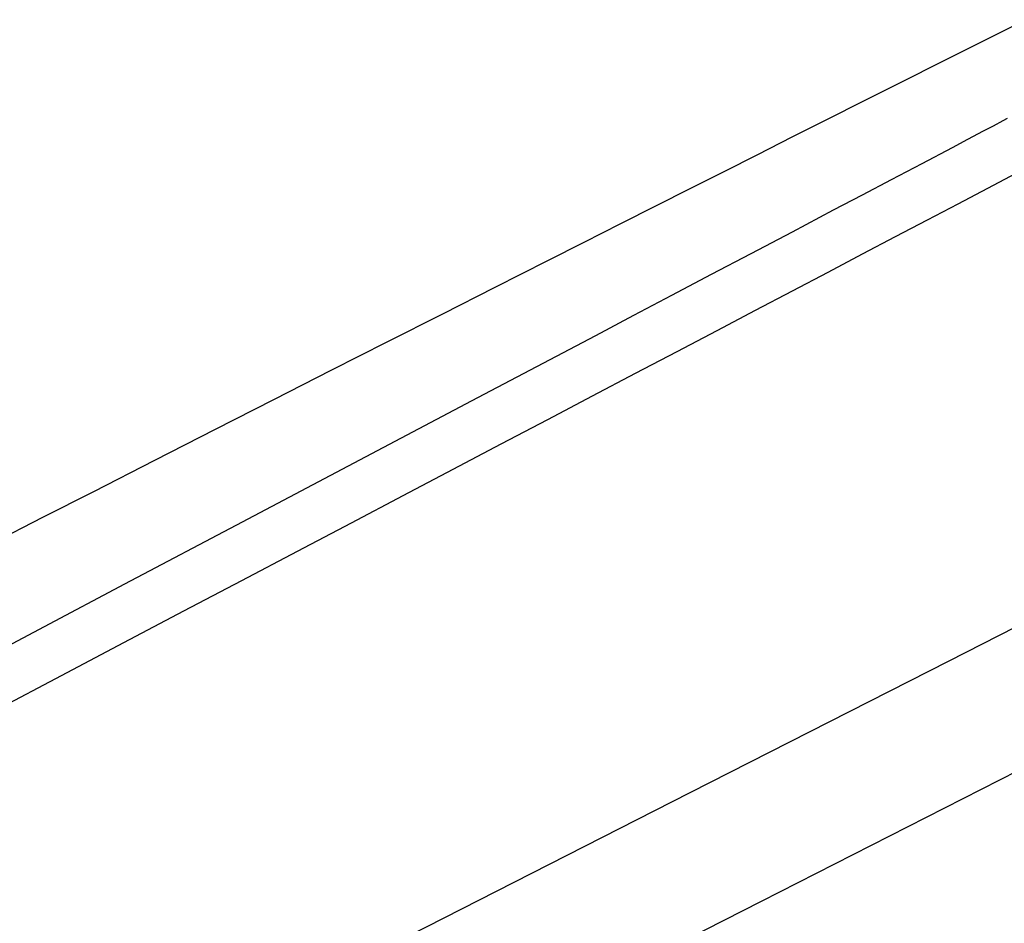
# Model space of a CAD drawing. Units: millimetres. Extents: x -1068 to -932, y 278 to 396.
# Drawn here: x -966 to -965, y 332 to 333 of the extents above; entities that cross this region are included whole.
import ezdxf

# ---------------------------------------------------------------- set-up
doc = ezdxf.new("R2010")
doc.units = ezdxf.units.MM
doc.layers.add('GAIKEI', color=7, linetype='Continuous')

msp = doc.modelspace()

# ---------------------------------------------------------------- linework, layer by layer
at = {"layer": 'GAIKEI', "color": 1, "linetype": 'Continuous'}
for points in [[(-964.74892979, 332.64898577), (-964.79268164, 332.6269804)], [(-964.79268164, 332.6269804), (-964.83351514, 332.60645774)], [(-964.83351514, 332.60645774), (-964.87434863, 332.58591155)], [(-964.87434863, 332.58591155), (-964.91226377, 332.56682454)], [(-964.91226377, 332.56682454), (-964.9501789, 332.54769046)], [(-964.76764024, 332.54891429), (-964.77194717, 332.54663138)], [(-964.9501789, 332.54769046), (-964.98517568, 332.53006263)], [(-964.78192608, 332.54138304), (-964.79192852, 332.53611273)], [(-964.77194717, 332.54663138), (-964.78192608, 332.54138304)], [(-964.98517568, 332.53006263), (-965.02019599, 332.51238773)], [(-964.79192852, 332.53611273), (-964.80762647, 332.52785033)], [(-964.82332442, 332.51956595), (-964.85403779, 332.50337376)], [(-964.80762647, 332.52785033), (-964.82332442, 332.51956595)], [(-965.02019599, 332.51238773), (-965.05406308, 332.49530121)], [(-964.85403779, 332.50337376), (-964.88477471, 332.48718158)], [(-965.05406308, 332.49530121), (-965.08793017, 332.47821625)], [(-964.78724502, 332.47859125), (-964.75848506, 332.49370082)], [(-963.87248061, 332.4861225), (-963.89480242, 332.47475743), (-963.95986811, 332.44162948), (-964.0648281, 332.38818951), (-964.20683279, 332.31588837), (-964.38303259, 332.22617692), (-964.59057791, 332.12050602), (-964.82661915, 332.00032653), (-965.08830673, 331.8670893), (-965.37279104, 331.72224521), (-965.6772225, 331.5672451), (-966.3345285, 331.23258028), (-967.03742797, 330.87470172), (-967.76312419, 330.50521628), (-968.4888204, 330.13573085)], [(-965.08793017, 332.47821625), (-965.1233035, 332.46032953)], [(-964.88477471, 332.48718158), (-964.91412304, 332.47169545)], [(-964.81711113, 332.46286976), (-964.78724502, 332.47859125)], [(-964.91412304, 332.47169545), (-964.94344785, 332.45620931)], [(-965.1233035, 332.46032953), (-965.15862977, 332.44246478)], [(-964.848154, 332.44658343), (-964.81711113, 332.46286976)], [(-964.94344785, 332.45620931), (-964.98508154, 332.43425101)], [(-965.15862977, 332.44246478), (-965.19550936, 332.4238014)], [(-964.88037363, 332.42963812), (-964.848154, 332.44658343)], [(-964.98508154, 332.43425101), (-965.02671213, 332.41231781)], [(-964.91381709, 332.41205736), (-964.88037363, 332.42963812)], [(-965.19550936, 332.4238014), (-965.23234188, 332.40513803)], [(-965.02671213, 332.41231781), (-965.06677206, 332.39115814)], [(-964.94857541, 332.39379408), (-964.91381709, 332.41205736)], [(-965.23234188, 332.40513803), (-965.28548426, 332.37821381)], [(-965.06677206, 332.39115814), (-965.10685243, 332.37002357)], [(-964.9846579, 332.37484828), (-964.94857541, 332.39379408)], [(-967.62713806, 330.42816145), (-967.58424253, 330.45000172), (-967.46301602, 330.51172422), (-967.27464869, 330.60763148), (-967.03033065, 330.73202605), (-966.41860306, 331.04348726), (-965.71735436, 331.40052816), (-965.01610565, 331.75756906), (-964.40437806, 332.06903027), (-964.16006003, 332.19342484), (-963.97169269, 332.2893321), (-963.85046618, 332.3510546), (-963.80757065, 332.37289486)], [(-965.28548426, 332.37821381), (-965.33862664, 332.35126606)], [(-965.10685243, 332.37002357), (-965.14535594, 332.3497143)], [(-965.0220788, 332.35514936), (-964.9846579, 332.37484828)], [(-965.33862664, 332.35126606), (-965.39459324, 332.32285912)], [(-965.14535594, 332.3497143), (-965.18388299, 332.32937836)], [(-965.06095888, 332.33469731), (-965.0220788, 332.35514936)], [(-965.18388299, 332.32937836), (-965.30306502, 332.26646889)], [(-965.10136874, 332.31347016), (-965.06095888, 332.33469731)], [(-965.39459324, 332.32285912), (-965.45055984, 332.29442866)], [(-965.14330839, 332.29141616), (-965.10136874, 332.31347016)], [(-965.45055984, 332.29442866), (-965.50937419, 332.26451704)], [(-965.18682489, 332.26851801), (-965.14330839, 332.29141616)], [(-965.50937419, 332.26451704), (-965.56816501, 332.23457876)], [(-965.30306502, 332.26646889), (-965.42229412, 332.20353589)], [(-965.23205946, 332.24472241), (-965.18682489, 332.26851801)], [(-965.279009, 332.2200105), (-965.23205946, 332.24472241)], [(-965.56816501, 332.23457876), (-965.62978004, 332.20315932)], [(-965.32770633, 332.19440425), (-965.279009, 332.2200105)], [(-965.62978004, 332.20315932), (-965.69139508, 332.17171636)], [(-965.42229412, 332.20353589), (-965.54105251, 332.14079116)], [(-965.37818923, 332.16780952), (-965.32770633, 332.19440425)], [(-965.69139508, 332.17171636), (-965.74274879, 332.14549819)], [(-965.4305754, 332.14025141), (-965.37818923, 332.16780952)], [(-965.74274879, 332.14549819), (-965.79405543, 332.11928003)], [(-965.54105251, 332.14079116), (-965.65983444, 332.07804644)], [(-965.48494161, 332.11163111), (-965.4305754, 332.14025141)], [(-965.54133493, 332.08195327), (-965.48494161, 332.11163111)], [(-965.59981979, 332.05114576), (-965.54133493, 332.08195327)], [(-965.65983444, 332.07804644), (-965.741219, 332.03504927)], [(-965.66054049, 332.01916148), (-965.59981979, 332.05114576)], [(-965.741219, 332.03504927), (-965.82260357, 331.99204898)], [(-965.72358809, 331.98595338), (-965.66054049, 332.01916148)], [(-965.78906597, 331.95147437), (-965.72358809, 331.98595338)]]:
    msp.add_lwpolyline(points, dxfattribs=at)

doc.saveas('drawing.dxf')
